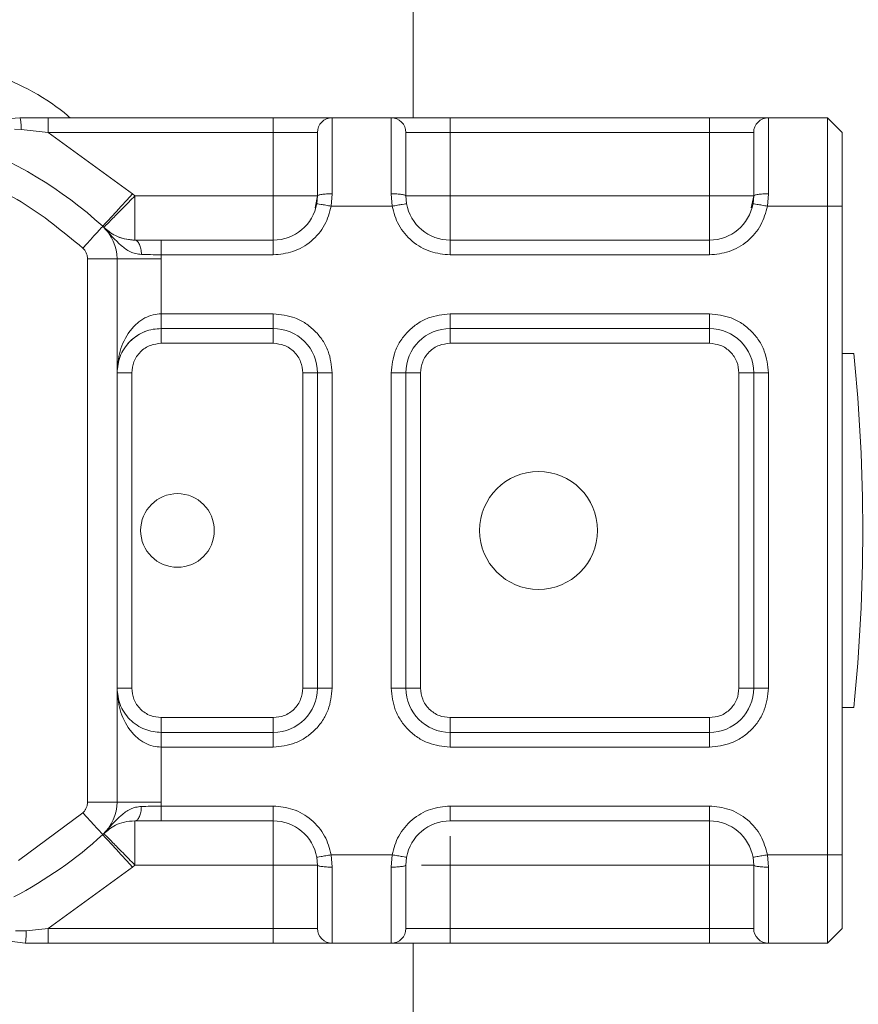
# Model space of a CAD drawing. Units: inches. Extents: x 0.98 to 7.54, y 0.79 to 10.26.
# Drawn here: x 1.52 to 1.68, y 8.74 to 8.93 of the extents above; entities that cross this region are included whole.
import ezdxf

# ---------------------------------------------------------------- set-up
doc = ezdxf.new("R2010")
doc.units = ezdxf.units.IN
doc.header["$MEASUREMENT"] = 0
doc.styles.add('SLDTEXTSTYLE0', font='TXT', dxfattribs={"width": 0.605})
doc.dimstyles.new('SLDDIMSTYLE0', dxfattribs={"dimtxt": 0.08089192708333333, "dimasz": 0.13, "dimexe": 0, "dimexo": 0.0625, "dimgap": 0.02022298177083333, "dimtad": 1, "dimlfac": 7, "dimrnd": 1e-09, "dimzin": 12, "dimdsep": 46, "dimtxsty": 'SLDTEXTSTYLE0', "dimsah": 1, "dimcen": 0.09, "dimadec": 0, "dimazin": 3, "dimtfac": 1, "dimtofl": 0, "dimtmove": 0, "dimatfit": 3, "dimfxl": 0, "dimfrac": 2, "dimtolj": 1, "dimtzin": 12, "dimarcsym": 0})

# ---------------------------------------------------------------- blocks, each defined once
blk = doc.blocks.new('_D_4')
at = {"color": 7, "linetype": 'Continuous', "lineweight": 0}
for p, q in [((1.700599433790899, 9.113983554842585), (1.094329180043977, 9.113983554842582)), ((1.133699258784153, 6.301835073402762), (1.133699258784134, 9.113983554842582)), ((0.9909523403087239, 8.164982765012804), (0.9909523403087238, 8.183501283689463)), ((0.9909523403087238, 8.183501283689463), (1.115180734378381, 8.183501283689463)), ((1.115180734378381, 8.183501283689463), (1.115180734378381, 8.164982765012805)), ((0.9909523403087268, 7.748316091923433), (0.9909523403087269, 7.729797573246775)), ((1.115180734378385, 7.729797573246776), (1.115180734378384, 7.748316091923434)), ((0.9909523403087269, 7.729797573246775), (1.115180734378385, 7.729797573246776)), ((1.529058376423091, 6.301835073402764), (1.094329180043996, 6.301835073402762))]:
    blk.add_line(p, q, dxfattribs=at)
for points in [[(1.133699258784134, 9.113983554842582), (1.113699258784135, 8.983983554842581), (1.153699258784135, 8.983983554842581)], [(1.133699258784153, 6.301835073402762), (1.153699258784153, 6.431835073402762), (1.113699258784153, 6.431835073402762)]]:
    blk.add_solid(points, dxfattribs=at)
at = {"color": 7, "linetype": 'Continuous', "lineweight": 0, "char_height": 0.08333333333333333, "attachment_point": 1, "rotation": 90.00000000000041, "style": 'SLDTEXTSTYLE0'}
for s, insert in [('500mm', (1.007758425022361, 7.771464239409892)), ('19.69in', (1.007758425022364, 7.351711141766828))]:
    blk.add_mtext(s, dxfattribs=dict(at, insert=insert))

msp = doc.modelspace()

# ---------------------------------------------------------------- linework, layer by layer
at = {"color": 7, "linetype": 'Continuous', "lineweight": 15}
for p, q in [((1.595143866239767, 9.009871538505864), (1.595143866239767, 8.91150887289501)), ((1.520060891699934, 8.91150887289501), (1.518308769083461, 8.91138894285188)), ((1.520060891699934, 8.91150887289501), (1.525491288015151, 8.91150887289501)), ((1.525491288015151, 8.91150887289501), (1.568428464382178, 8.91150887289501)), ((1.568428464382178, 8.91150887289501), (1.568428464382178, 8.90869667681031)), ((1.579677039199587, 8.91150887289501), (1.579677039199587, 8.896989627289239)), ((1.579677039199587, 8.91150887289501), (1.590925634969134, 8.91150887289501)), ((1.590925634969134, 8.896989627289239), (1.590925634969134, 8.91150887289501)), ((1.602174230738682, 8.91150887289501), (1.602174230738682, 8.90869667681031)), ((1.602174230738682, 8.91150887289501), (1.651668043743835, 8.91150887289501)), ((1.651668043743835, 8.91150887289501), (1.651668043743835, 8.90869667681031)), ((1.662916639513383, 8.91150887289501), (1.662916639513383, 8.896989627289239)), ((1.67416523528293, 8.91150887289501), (1.662916639513383, 8.91150887289501)), ((1.67416523528293, 8.91150887289501), (1.67416523528293, 8.894635947812478)), ((1.676977389463352, 8.90869667681031), (1.67416523528293, 8.91150887289501)), ((1.520341063701458, 8.909265401668923), (1.519036939719191, 8.90933228089633)), ((1.520341063701458, 8.909265401668923), (1.525491288015151, 8.90869667681031)), ((1.525491288015151, 8.90869667681031), (1.541589319192178, 8.897009322299818)), ((1.525491288015151, 8.90869667681031), (1.568428464382178, 8.90869667681031)), ((1.568428464382178, 8.90869667681031), (1.576864905971304, 8.90869667681031)), ((1.568428464382178, 8.896597319440263), (1.568428464382178, 8.90869667681031)), ((1.593737789149556, 8.90869667681031), (1.602174230738682, 8.90869667681031)), ((1.602174230738682, 8.90869667681031), (1.602174230738682, 8.896597319440263)), ((1.602174230738682, 8.90869667681031), (1.651668043743835, 8.90869667681031)), ((1.651668043743835, 8.90869667681031), (1.660104485332961, 8.90869667681031)), ((1.651668043743835, 8.896597319440263), (1.651668043743835, 8.90869667681031)), ((1.676977389463352, 8.90869667681031), (1.676977389463352, 8.894635947812478)), ((1.541589319192178, 8.897009322299818), (1.542022693233424, 8.896597319440263)), ((1.542022693233424, 8.896597319440263), (1.568428464382178, 8.896597319440263)), ((1.576864905971304, 8.896597319440263), (1.576405991272726, 8.89429023752044)), ((1.576864905971304, 8.896597319440263), (1.576735673178498, 8.895126311671564)), ((1.579677039199587, 8.896989627289239), (1.579504728809179, 8.894635947812478)), ((1.591097966311681, 8.894635947812478), (1.590925634969134, 8.896989627289239)), ((1.593737789149556, 8.896597319440263), (1.593867021942362, 8.895126311671564)), ((1.602174230738682, 8.896597319440263), (1.651668043743835, 8.896597319440263)), ((1.660104485332961, 8.896597319440263), (1.659645591586522, 8.89429023752044)), ((1.659975252540155, 8.895126311671564), (1.660104485332961, 8.896597319440263)), ((1.662916639513383, 8.896989627289239), (1.662744329122975, 8.894635947812478)), ((1.591097966311681, 8.894635947812478), (1.579504728809179, 8.894635947812478)), ((1.67416523528293, 8.894635947812478), (1.662744329122975, 8.894635947812478)), ((1.67416523528293, 8.894635947812478), (1.67416523528293, 8.770901415299596)), ((1.676977389463352, 8.894635947812478), (1.67416523528293, 8.894635947812478)), ((1.676977389463352, 8.894635947812478), (1.676977389463352, 8.770901415299596)), ((1.568428464382178, 8.888160898803275), (1.547038404815305, 8.888160898803275)), ((1.568428464382178, 8.88534878652713), (1.568428464382178, 8.888160898803275)), ((1.602174230738682, 8.88534878652713), (1.602174230738682, 8.888160898803275)), ((1.651668043743835, 8.888160898803275), (1.602174230738682, 8.888160898803275)), ((1.651668043743835, 8.88534878652713), (1.651668043743835, 8.888160898803275)), ((1.547038404815305, 8.88534878652713), (1.547056130324824, 8.884575652601297)), ((1.568428464382178, 8.88534878652713), (1.547038404815305, 8.88534878652713)), ((1.651668043743835, 8.88534878652713), (1.602174230738682, 8.88534878652713)), ((1.532995380374855, 8.884575652601297), (1.532995380374855, 8.780961794319333)), ((1.538619688735698, 8.884575652601297), (1.532995380374855, 8.884575652601297)), ((1.538619688735698, 8.884575652601297), (1.538619688735698, 8.780961794319333)), ((1.538619688735698, 8.884575652601297), (1.547056130324824, 8.884575652601297)), ((1.547056130324824, 8.884575652601297), (1.547056130324824, 8.874100169805445)), ((1.547056130324824, 8.874100169805445), (1.568428464382178, 8.874100169805445)), ((1.568428464382178, 8.874100169805445), (1.568428464382178, 8.871287973720746)), ((1.602174230738682, 8.874100169805445), (1.651668043743835, 8.874100169805445)), ((1.602174230738682, 8.874100169805445), (1.602174230738682, 8.871287973720746)), ((1.651668043743835, 8.874100169805445), (1.651668043743835, 8.871287973720746)), ((1.547056130324824, 8.871287973720746), (1.568428464382178, 8.871287973720746)), ((1.547056130324824, 8.871287973720746), (1.547056130324824, 8.868475861444601)), ((1.568428464382178, 8.868475861444601), (1.568428464382178, 8.871287973720746)), ((1.602174230738682, 8.871287973720746), (1.651668043743835, 8.871287973720746)), ((1.602174230738682, 8.871287973720746), (1.602174230738682, 8.868475861444601)), ((1.651668043743835, 8.868475861444601), (1.651668043743835, 8.871287973720746)), ((1.568428464382178, 8.868475861444601), (1.547056130324824, 8.868475861444601)), ((1.651668043743835, 8.868475861444601), (1.602174230738682, 8.868475861444601)), ((1.676977389463352, 8.866514489816819), (1.679222872094773, 8.866514489816819)), ((1.541431821963981, 8.862851553083757), (1.538619688735698, 8.862851553083757)), ((1.541431821963981, 8.862851553083757), (1.541431821963981, 8.802685893836873)), ((1.576864905971304, 8.862851553083757), (1.574052751790882, 8.862851553083757)), ((1.574052751790882, 8.802685893836873), (1.574052751790882, 8.862851553083757)), ((1.576864905971304, 8.862851553083757), (1.576864905971304, 8.802685893836873)), ((1.579677039199587, 8.862851553083757), (1.576864905971304, 8.862851553083757)), ((1.579677039199587, 8.862851553083757), (1.579677039199587, 8.802685893836873)), ((1.590925634969134, 8.802685893836873), (1.590925634969134, 8.862851553083757)), ((1.590925634969134, 8.862851553083757), (1.593737789149556, 8.862851553083757)), ((1.593737789149556, 8.802685893836873), (1.593737789149556, 8.862851553083757)), ((1.596549943329977, 8.862851553083757), (1.593737789149556, 8.862851553083757)), ((1.596549943329977, 8.862851553083757), (1.596549943329977, 8.802685893836873)), ((1.660104485332961, 8.862851553083757), (1.657292352104678, 8.862851553083757)), ((1.657292352104678, 8.802685893836873), (1.657292352104678, 8.862851553083757)), ((1.660104485332961, 8.862851553083757), (1.660104485332961, 8.802685893836873)), ((1.662916639513383, 8.862851553083757), (1.660104485332961, 8.862851553083757)), ((1.662916639513383, 8.862851553083757), (1.662916639513383, 8.802685893836873)), ((1.538619688735698, 8.802685893836873), (1.541431821963981, 8.802685893836873)), ((1.574052751790882, 8.802685893836873), (1.576864905971304, 8.802685893836873)), ((1.579677039199587, 8.802685893836873), (1.576864905971304, 8.802685893836873)), ((1.590925634969134, 8.802685893836873), (1.593737789149556, 8.802685893836873)), ((1.593737789149556, 8.802685893836873), (1.596549943329977, 8.802685893836873)), ((1.657292352104678, 8.802685893836873), (1.660104485332961, 8.802685893836873)), ((1.662916639513383, 8.802685893836873), (1.660104485332961, 8.802685893836873)), ((1.679222872094773, 8.799022957103812), (1.676977389463352, 8.799022957103812)), ((1.547056130324824, 8.79706158547603), (1.547056130324824, 8.79424938939133)), ((1.547056130324824, 8.79706158547603), (1.568428464382178, 8.79706158547603)), ((1.568428464382178, 8.79424938939133), (1.568428464382178, 8.79706158547603)), ((1.602174230738682, 8.79706158547603), (1.602174230738682, 8.79424938939133)), ((1.602174230738682, 8.79706158547603), (1.651668043743835, 8.79706158547603)), ((1.651668043743835, 8.79424938939133), (1.651668043743835, 8.79706158547603)), ((1.568428464382178, 8.79424938939133), (1.547056130324824, 8.79424938939133)), ((1.568428464382178, 8.791437277115186), (1.568428464382178, 8.79424938939133)), ((1.651668043743835, 8.79424938939133), (1.602174230738682, 8.79424938939133)), ((1.602174230738682, 8.79424938939133), (1.602174230738682, 8.791437277115186)), ((1.651668043743835, 8.791437277115186), (1.651668043743835, 8.79424938939133)), ((1.547056130324824, 8.791437277115186), (1.547056130324824, 8.780961794319333)), ((1.568428464382178, 8.791437277115186), (1.547056130324824, 8.791437277115186)), ((1.651668043743835, 8.791437277115186), (1.602174230738682, 8.791437277115186)), ((1.532995380374855, 8.780961794319333), (1.538619688735698, 8.780961794319333)), ((1.547056130324824, 8.780961794319333), (1.538619688735698, 8.780961794319333)), ((1.547056130324824, 8.780961794319333), (1.547038404815305, 8.7801886603935)), ((1.547038404815305, 8.7801886603935), (1.568428464382178, 8.7801886603935)), ((1.568428464382178, 8.7801886603935), (1.568428464382178, 8.777376548117356)), ((1.602174230738682, 8.7801886603935), (1.651668043743835, 8.7801886603935)), ((1.602174230738682, 8.7801886603935), (1.602174230738682, 8.777376548117356)), ((1.651668043743835, 8.7801886603935), (1.651668043743835, 8.777376548117356)), ((1.519837416186304, 8.76981148503342), (1.53208425566215, 8.778889543972433)), ((1.547038404815305, 8.777376548117356), (1.568428464382178, 8.777376548117356)), ((1.602174230738682, 8.777376548117356), (1.651668043743835, 8.777376548117356)), ((1.576864905971304, 8.768940043671813), (1.576735673178498, 8.770411135249066)), ((1.579504728809179, 8.770901415299596), (1.591097966311681, 8.770901415299596)), ((1.579504728809179, 8.770901415299596), (1.579677039199587, 8.768547819631392)), ((1.590925634969134, 8.768547819631392), (1.591097966311681, 8.770901415299596)), ((1.593737789149556, 8.768940043671813), (1.593867021942362, 8.770411135249066)), ((1.660104485332961, 8.768940043671813), (1.659975252540155, 8.770411135249066)), ((1.662744329122975, 8.770901415299596), (1.67416523528293, 8.770901415299596)), ((1.662744329122975, 8.770901415299596), (1.662916639513383, 8.768547819631392)), ((1.67416523528293, 8.770901415299596), (1.67416523528293, 8.754028574025622)), ((1.67416523528293, 8.770901415299596), (1.676977389463352, 8.770901415299596)), ((1.676977389463352, 8.770901415299596), (1.676977389463352, 8.756840686301766)), ((1.541589319192178, 8.768528124620813), (1.525491288015151, 8.756840686301766)), ((1.542022693233424, 8.768940043671813), (1.541589319192178, 8.768528124620813)), ((1.568428464382178, 8.768940043671813), (1.542022693233424, 8.768940043671813)), ((1.568428464382178, 8.756840686301766), (1.568428464382178, 8.768940043671813)), ((1.579677039199587, 8.768547819631392), (1.579677039199587, 8.754028574025622)), ((1.590925634969134, 8.754028574025622), (1.590925634969134, 8.768547819631392)), ((1.651668043743835, 8.768940043671813), (1.602174230738682, 8.768940043671813)), ((1.602174230738682, 8.768940043671813), (1.602174230738682, 8.756840686301766)), ((1.651668043743835, 8.756840686301766), (1.651668043743835, 8.768940043671813)), ((1.662916639513383, 8.768547819631392), (1.662916639513383, 8.754028574025622)), ((1.521299519295964, 8.756374878349485), (1.519237828827074, 8.756381750651048)), ((1.525491288015151, 8.756840686301766), (1.521299519295964, 8.756374878349485)), ((1.568428464382178, 8.756840686301766), (1.525491288015151, 8.756840686301766)), ((1.576864905971304, 8.756840686301766), (1.568428464382178, 8.756840686301766)), ((1.568428464382178, 8.754028574025622), (1.568428464382178, 8.756840686301766)), ((1.602174230738682, 8.756840686301766), (1.593737789149556, 8.756840686301766)), ((1.602174230738682, 8.754028574025622), (1.602174230738682, 8.756840686301766)), ((1.651668043743835, 8.756840686301766), (1.602174230738682, 8.756840686301766)), ((1.660104485332961, 8.756840686301766), (1.651668043743835, 8.756840686301766)), ((1.651668043743835, 8.754028574025622), (1.651668043743835, 8.756840686301766)), ((1.676977389463352, 8.756840686301766), (1.67416523528293, 8.754028574025622)), ((1.521063912493904, 8.754028574025622), (1.518152549935737, 8.754411830550591)), ((1.525491288015151, 8.754028574025622), (1.521063912493904, 8.754028574025622)), ((1.568428464382178, 8.754028574025622), (1.525491288015151, 8.754028574025622)), ((1.590925634969134, 8.754028574025622), (1.579677039199587, 8.754028574025622)), ((1.595143866239767, 8.754028574025622), (1.595143866239767, 8.678163058049584)), ((1.651668043743835, 8.754028574025622), (1.602174230738682, 8.754028574025622)), ((1.67416523528293, 8.754028574025622), (1.662916639513383, 8.754028574025622))]:
    msp.add_line(p, q, dxfattribs=at)
at = {"color": 7, "linetype": 'Continuous', "lineweight": 15, "flags": 128}
for points in [[(1.541589319192178, 8.897009322299818), (1.540476697759562, 8.895796444882508), (1.539406860594603, 8.894630248830696), (1.538420873889567, 8.893555404104536), (1.537556661015885, 8.892613312130521), (1.536847410161592, 8.891840178204687), (1.536320401011552, 8.891265670555734), (1.535995852379813, 8.890911914642352), (1.535886272693306, 8.890792487450558)], [(1.53208425566215, 8.886647902948198), (1.532825982331756, 8.88745648789307), (1.533539214092442, 8.888233979863797), (1.534196545546511, 8.888950459206015), (1.534772687462299, 8.889578520522026), (1.535245514381115, 8.890093943139249), (1.535596860798522, 8.89047694823855), (1.535813212584921, 8.890712785514138), (1.535886272693306, 8.890792487450558)], [(1.535886272693306, 8.774744959470073), (1.535813212584921, 8.774824577597938), (1.535596860798522, 8.775060414873526), (1.535245514381115, 8.775443419972827), (1.534772687462299, 8.77595884259005), (1.534196545546511, 8.776586903906061), (1.533539214092442, 8.777303467056834), (1.532825982331756, 8.77808095902756), (1.53208425566215, 8.778889543972433)], [(1.535886272693306, 8.774744959470073), (1.535995852379813, 8.774625532278279), (1.536320401011552, 8.774271692556342), (1.536847410161592, 8.773697268715944), (1.537556661015885, 8.772924050981555), (1.538420873889567, 8.771982042816095), (1.539406860594603, 8.770907198089937), (1.540476697759562, 8.769741002038122), (1.541589319192178, 8.768528124620813)]]:
    msp.add_lwpolyline(points, dxfattribs=at)
at = {"color": 7, "linetype": 'Continuous', "lineweight": 15}
for centre, radius in [((1.619047127829155, 8.832768706698607), 0.0112485939257585), ((1.550149490033875, 8.832768706698614), 0.007030371203601504)]:
    msp.add_circle(centre, radius, dxfattribs=at)
for centre, radius, start, end in [((1.579677049088996, 8.908696715697484), 0.002812148481439625, 90, 179.9999999999729), ((1.590925643014755, 8.908696715697483), 0.002812148481441179, 359.9999999999528, 90), ((1.662916644139616, 8.908696715697493), 0.002812148481439847, 90.00000000001357, 179.9999999999819), ((1.482657926479322, 8.832768706698614), 0.07874015748031729, 47.46814583010913, 70.52899518975329), ((1.568428455163234, 8.896597339334766), 0.008436445444321095, 269.9999999999993, 349.9582671594642), ((1.602174236940513, 8.896597339334768), 0.008436445444321468, 190.0417328469678, 269.9999999999963), ((1.651668050213854, 8.896597339334757), 0.008436445444319318, 269.9999999999948, 349.9582671433373), ((1.530183235815653, 8.884575626106402), 0.00843644544431954, 2.262010489456832e-11, 47.46814583011977), ((1.547056126704295, 8.862851557557487), 0.008436445444319181, 111.2808191385946, 143.854604770145), ((1.568428455163236, 8.862851557557487), 0.008436445444319762, 359.9999999999758, 89.9999999999985), ((1.602174236940515, 8.86285155755749), 0.008436445444320206, 90, 180.0000000000611), ((1.651668050213856, 8.862851557557478), 0.00843644544432065, 1.015752137934457e-10, 89.99999999999699), ((1.343456576648051, 8.832768706698602), 0.3374578177727788, 354.2608295227345, 5.739170477267289), ((1.568428455163236, 8.802685855839739), 0.008436445444319318, 270.0000000000068, 3.770017482428251e-12), ((1.602174236940515, 8.802685855839744), 0.008436445444320206, 180.0000000000612, 270.0000000000068), ((1.651668050213856, 8.802685855839732), 0.008436445444319318, 270.0000000000084, 9.65389518462751e-11), ((1.530183235815652, 8.780961787290808), 0.008436445444319852, 312.5318541698844, 359.9999999999827), ((1.568428455163235, 8.768940074062462), 0.008436445444319375, 10.04173284051289, 90), ((1.602174236940515, 8.768940074062469), 0.008436445444319318, 90.00000000000303, 169.9582671595592), ((1.651668050213856, 8.768940074062455), 0.008436445444322961, 10.04173284698975, 90.00000000000152), ((1.482657926479322, 8.832768706698614), 0.07874015748031893, 297.4046140834607, 312.5318541698827), ((1.579677049088996, 8.756840697699735), 0.002812148481440957, 179.9999999999887, 270.0000000000189), ((1.590925643014755, 8.756840697699731), 0.002812148481440957, 270.0000000000234, 359.9999999999643), ((1.662916644139615, 8.75684069769974), 0.002812148481439847, 179.9999999999774, 269.9999999999827)]:
    msp.add_arc(centre, radius, start, end, dxfattribs=at)
at = {"color": 8, "linetype": 'Continuous', "lineweight": 15}
for points, knots in [([(1.52968263769156, 8.91150887289501), (1.529056804641048, 8.912029538297649), (1.524164509942873, 8.916099710984705), (1.513301061708715, 8.920964965516978), (1.498078692771383, 8.92558037132053), (1.482653094457855, 8.926939098237158), (1.467257007009777, 8.925556536337126), (1.451939453022382, 8.921068807718717), (1.438272324718723, 8.914328472965002), (1.430928763014013, 8.907890667526768), (1.427767683593235, 8.905119476229673)], [0, 0, 0, 0, 0.02211033017418155, 0.1728420239191413, 0.3175576566399144, 0.4540942934046733, 0.5906313082361289, 0.7353467585209378, 0.8860784522658975, 0.9999999999999999, 0.9999999999999999, 0.9999999999999999, 0.9999999999999999]), ([(1.602174230738682, 8.768940043671813), (1.602174230738682, 8.770061071248586), (1.602174230738682, 8.772109040304281), (1.602174230738682, 8.77370803702457), (1.602174230738682, 8.774431766897626)], [0, 0, 0, 0, 0.5473850171967948, 1, 1, 1, 1]), ([(1.596686048424347, 8.768940043671813), (1.597408697924526, 8.768940043671813), (1.599006621956677, 8.768940043671813), (1.601053201746365, 8.768940043671813), (1.602174230738682, 8.768940043671813)], [0, 0, 0, 0, 0.4522427134454845, 1, 1, 1, 1])]:
    msp.add_open_spline(points, degree=3, knots=knots, dxfattribs=at)
at = {"color": 7, "linetype": 'Continuous', "lineweight": 15}
for points, knots in [([(1.520341063701458, 8.909265401668923), (1.520329604428138, 8.909608649187577), (1.520306701701759, 8.910294670349668), (1.520231938982644, 8.911013457552295), (1.520146957012205, 8.911432325107304), (1.52008958293433, 8.911483354478104), (1.520060891699934, 8.91150887289501)], [0, 0, 0, 0, 0.2798559108384168, 0.5593254626434644, 0.7796305071541835, 1, 1, 1, 1]), ([(1.525491288015151, 8.91150887289501), (1.525491288015151, 8.911466608828357), (1.525491288015151, 8.911382079672364), (1.525491288015151, 8.910731746139797), (1.525491288015151, 8.90980217805769), (1.525491288015151, 8.90906517961803), (1.525491288015151, 8.90869667681031)], [0, 0, 0, 0, 0.2499968980721864, 0.4999998454864567, 0.7499974886191365, 1, 1, 1, 1]), ([(1.568428464382178, 8.91150887289501), (1.569843011305344, 8.91150887289501), (1.572026691174732, 8.91150887289501), (1.574648170161665, 8.91150887289501), (1.576437739481339, 8.91150887289501), (1.577891809367865, 8.91150887289501), (1.579292617446783, 8.91150887289501), (1.579525956912375, 8.91150887289501), (1.579677039199587, 8.91150887289501)], [0, 0, 0, 0, 0.2394427853389486, 0.3696352391369714, 0.5000000975681391, 0.6301922576910608, 0.7605574376595109, 0.9999999999999999, 0.9999999999999999, 0.9999999999999999, 0.9999999999999999]), ([(1.590925634969134, 8.91150887289501), (1.591076712690364, 8.91150887289501), (1.591309936390288, 8.91150887289501), (1.592710339630691, 8.91150887289501), (1.594163533474675, 8.91150887289501), (1.595953644665652, 8.91150887289501), (1.598575004475552, 8.91150887289501), (1.600759688319254, 8.91150887289501), (1.602174230738682, 8.91150887289501)], [0, 0, 0, 0, 0.2394427641794805, 0.3696357538847605, 0.4999998484563199, 0.6301936716709705, 0.7605572358205196, 1, 1, 1, 1]), ([(1.651668043743835, 8.91150887289501), (1.653082597076915, 8.91150887289501), (1.655266283086122, 8.91150887289501), (1.657887770076674, 8.91150887289501), (1.659677318145358, 8.91150887289501), (1.66113141258295, 8.91150887289501), (1.662532215232901, 8.91150887289501), (1.662765556232764, 8.91150887289501), (1.662916639513383, 8.91150887289501)], [0, 0, 0, 0, 0.2394437151536127, 0.3696360388443309, 0.4999998447683219, 0.6301926272569396, 0.7605576769454718, 0.9999999999999999, 0.9999999999999999, 0.9999999999999999, 0.9999999999999999]), ([(1.576864905971304, 8.90869667681031), (1.576864905971304, 8.908532866788137), (1.576864905971304, 8.908194176412792), (1.576864905971304, 8.905468287779861), (1.576864905971304, 8.90145569346512), (1.576864905971304, 8.898181101950854), (1.576864905971304, 8.896597319440263)], [0, 0, 0, 0, 0.2418286507774618, 0.5000001551507833, 0.7581710554977402, 1, 1, 1, 1]), ([(1.593737789149556, 8.896597319440263), (1.593737789149556, 8.898181101950854), (1.593737789149556, 8.90145569346512), (1.593737789149556, 8.905468287779861), (1.593737789149556, 8.908194176412792), (1.593737789149556, 8.908532866788137), (1.593737789149556, 8.90869667681031)], [0, 0, 0, 0, 0.2418289445022599, 0.4999998448492168, 0.7581713492225383, 1, 1, 1, 1]), ([(1.660104485332961, 8.90869667681031), (1.660104485332961, 8.908532866788137), (1.660104485332961, 8.908194176412792), (1.660104485332961, 8.905468287779861), (1.660104485332961, 8.90145569346512), (1.660104485332961, 8.898181101950854), (1.660104485332961, 8.896597319440263)], [0, 0, 0, 0, 0.2418286507774618, 0.5000001551507833, 0.7581710554977402, 1, 1, 1, 1]), ([(1.53208425566215, 8.886647902948198), (1.528288484540868, 8.889789481715415), (1.520696932358028, 8.896072647476938), (1.51158539815977, 8.899826283698875), (1.50702962509538, 8.901703104267323)], [0, 0, 0, 0, 0.4999993453067347, 1, 1, 1, 1]), ([(1.536102959713928, 8.890586486020778), (1.536191947695025, 8.890676818227758), (1.53636992528293, 8.89085748429199), (1.537738831347803, 8.892247586799439), (1.53969556748985, 8.89423442754217), (1.541246986311192, 8.895809690492023), (1.542022693233424, 8.896597319440263)], [0, 0, 0, 0, 0.2499988563973905, 0.5000022800012942, 0.7500019419855661, 0.9999999999999999, 0.9999999999999999, 0.9999999999999999, 0.9999999999999999]), ([(1.542022693233424, 8.888160898803275), (1.542022693233424, 8.888287689537467), (1.542022693233424, 8.888541274194427), (1.542022693233424, 8.89049229303584), (1.542022693233424, 8.893280872394936), (1.542022693233424, 8.895491834380604), (1.542022693233424, 8.896597319440263)], [0, 0, 0, 0, 0.2499985776533462, 0.5000034423459442, 0.7500008014837494, 1, 1, 1, 1]), ([(1.568428464382178, 8.896597319440263), (1.568428464382178, 8.895491834380604), (1.568428464382178, 8.893280872394936), (1.568428464382178, 8.89049229303584), (1.568428464382178, 8.888541274194427), (1.568428464382178, 8.888287689537467), (1.568428464382178, 8.888160898803275)], [0, 0, 0, 0, 0.2499991985162506, 0.4999965576540559, 0.7500014223466539, 1, 1, 1, 1]), ([(1.576864905971304, 8.896597319440263), (1.576738093252055, 8.89659731944026), (1.576484466284719, 8.89659731944026), (1.574533539322287, 8.896597319440263), (1.571744913216194, 8.89659731944026), (1.569533946137641, 8.896597319440263), (1.568428464382178, 8.896597319440263)], [0, 0, 0, 0, 0.249999044811321, 0.50000110357642, 0.7500009551886789, 1, 1, 1, 1]), ([(1.576864905971304, 8.896597319440263), (1.576907172361209, 8.896648711904213), (1.576991706447731, 8.896751498420967), (1.577642013646621, 8.89688122034574), (1.578571564191907, 8.896971974405023), (1.579308550735537, 8.896983743045684), (1.579677039199587, 8.896989627289239)], [0, 0, 0, 0, 0.249996269224228, 0.5000002673558799, 0.7500033954487285, 1, 1, 1, 1]), ([(1.590925634969134, 8.896989627289239), (1.591294130169933, 8.896983743159856), (1.592031123285782, 8.896971974857747), (1.592960685247215, 8.896881221224415), (1.593610958975638, 8.896751497129076), (1.593695512658592, 8.89664871171914), (1.593737789149556, 8.896597319440263)], [0, 0, 0, 0, 0.2500005463229313, 0.500002934093516, 0.7500035397593856, 1, 1, 1, 1]), ([(1.602174230738682, 8.896597319440263), (1.60106875028013, 8.896597319440263), (1.598857779944761, 8.89659731944026), (1.596069134149155, 8.896597319440263), (1.594118233279203, 8.896597319440263), (1.593864603499302, 8.896597319440263), (1.593737789149556, 8.896597319440263)], [0, 0, 0, 0, 0.2499989350530907, 0.5, 0.7500010649469093, 1, 1, 1, 1]), ([(1.602174230738682, 8.896597319440263), (1.602174230738682, 8.895491834380604), (1.602174230738682, 8.893280872394936), (1.602174230738682, 8.89049229303584), (1.602174230738682, 8.888541274194427), (1.602174230738682, 8.888287689537467), (1.602174230738682, 8.888160898803275)], [0, 0, 0, 0, 0.2499991985162506, 0.4999965576540559, 0.7500014223466539, 1, 1, 1, 1]), ([(1.651668043743835, 8.896597319440263), (1.651668043743835, 8.895491834380604), (1.651668043743835, 8.893280872394936), (1.651668043743835, 8.89049229303584), (1.651668043743835, 8.888541274194427), (1.651668043743835, 8.888287689537467), (1.651668043743835, 8.888160898803275)], [0, 0, 0, 0, 0.2499991985162506, 0.4999965576540559, 0.7500014223466539, 1, 1, 1, 1]), ([(1.660104485332961, 8.896597319440263), (1.659977671137562, 8.896597319440263), (1.659724041666355, 8.896597319440263), (1.657773141922813, 8.89659731944026), (1.654984506258389, 8.896597319440263), (1.652773532359909, 8.896597319440263), (1.651668043743835, 8.896597319440263)], [0, 0, 0, 0, 0.2499988756535964, 0.4999998812005053, 0.7499995636544937, 0.9999999999999999, 0.9999999999999999, 0.9999999999999999, 0.9999999999999999]), ([(1.660104485332961, 8.896597319440263), (1.66014676019343, 8.896648711895905), (1.66023131106385, 8.896751498204583), (1.660881610884873, 8.896881219290831), (1.661811153156592, 8.896971975642847), (1.662548143015657, 8.896983743390415), (1.662916639513383, 8.896989627289239)], [0, 0, 0, 0, 0.2499967895210493, 0.5000003766172492, 0.7499991243912517, 1, 1, 1, 1]), ([(1.579504728809179, 8.894635947812478), (1.579160530660526, 8.893409060401785), (1.578450064986606, 8.890876619729232), (1.575796880060204, 8.88780950862704), (1.572314119249037, 8.885731756402002), (1.569696585643902, 8.885473772470958), (1.568428464382178, 8.88534878652713)], [0, 0, 0, 0, 0.2422340895806785, 0.4999998006215441, 0.7577639949093808, 1, 1, 1, 1]), ([(1.579504728809179, 8.894635947812478), (1.579141878378717, 8.894700204471626), (1.578416178836614, 8.89482871755637), (1.577500884098793, 8.894990751616284), (1.576860537837227, 8.89510425954313), (1.57677729474644, 8.895118960959431), (1.576735673178498, 8.895126311671564)], [0, 0, 0, 0, 0.250000272821482, 0.4999996369898818, 0.749999683058609, 1, 1, 1, 1]), ([(1.593867021942362, 8.895126311671564), (1.59382540037442, 8.895118960959431), (1.593742157283633, 8.89510425954313), (1.593101811022066, 8.894990751616284), (1.592186516284246, 8.894828717556369), (1.591460816742142, 8.894700204471626), (1.591097966311681, 8.894635947812478)], [0, 0, 0, 0, 0.2500003169413911, 0.5000003630101183, 0.7499997271785179, 1, 1, 1, 1]), ([(1.602174230738682, 8.88534878652713), (1.600906109476957, 8.885473772470958), (1.598288575871823, 8.885731756402002), (1.594805815060655, 8.88780950862704), (1.592152630134254, 8.890876619729232), (1.591442164460334, 8.893409060401785), (1.591097966311681, 8.894635947812478)], [0, 0, 0, 0, 0.2422360050906191, 0.500000199378456, 0.7577659104193216, 1, 1, 1, 1]), ([(1.662744329122975, 8.894635947812478), (1.662400132107109, 8.893409059423014), (1.661689667553444, 8.890876612388787), (1.659036458523559, 8.887809515036803), (1.655553699735526, 8.885731755458142), (1.65293616537266, 8.885473772162921), (1.651668043743835, 8.88534878652713)], [0, 0, 0, 0, 0.2422338819493711, 0.5000002291974528, 0.75776420254233, 1, 1, 1, 1]), ([(1.662744329122975, 8.894635947812478), (1.662381478224936, 8.894700204443975), (1.661655777747678, 8.894828717473422), (1.66074048683636, 8.894990752512296), (1.660100113128977, 8.89510425900491), (1.660016872606535, 8.89511896080562), (1.659975252540155, 8.895126311671564)], [0, 0, 0, 0, 0.2499996199257849, 0.4999983312008605, 0.7500003359544212, 0.9999999999999999, 0.9999999999999999, 0.9999999999999999, 0.9999999999999999]), ([(1.536102959713928, 8.890586486020778), (1.53716749247037, 8.88937836854042), (1.538698282352077, 8.887641104934717), (1.540775634070728, 8.886051827413546), (1.542137769333229, 8.885539075422294), (1.542894096028288, 8.885466569164949), (1.543272090228854, 8.885430332251774)], [0, 0, 0, 0, 0.5432883263484045, 0.7812444171313558, 0.8906711316601513, 1, 1, 1, 1]), ([(1.536102959713928, 8.890586486020778), (1.536746657902727, 8.890041876045245), (1.537714910128993, 8.889222672526525), (1.539820986208378, 8.888341166125883), (1.541335194648545, 8.888217188549268), (1.542022693233424, 8.888160898803275)], [0, 0, 0, 0, 0.5198854085401892, 0.7820127708629444, 1, 1, 1, 1]), ([(1.542022693233424, 8.888160898803275), (1.541474222535238, 8.888187899664283), (1.540377275490383, 8.888241901664374), (1.539341755635669, 8.888607835865033), (1.538823993042224, 8.88879080390751)], [0, 0, 0, 0, 0.4999974253620202, 1, 1, 1, 1]), ([(1.532995380374855, 8.884575652601297), (1.532983815891763, 8.884769883863536), (1.532960686983667, 8.885158345412421), (1.532773607247125, 8.885714559547296), (1.532490172767905, 8.886228402663468), (1.532219559400301, 8.886508071549436), (1.53208425566215, 8.886647902948198)], [0, 0, 0, 0, 0.2499964756404915, 0.4999916955899432, 0.7500012904301226, 1, 1, 1, 1]), ([(1.543272090228854, 8.885430332251774), (1.543264635987692, 8.885609313290177), (1.543249754118434, 8.88596663637045), (1.543137711671673, 8.886642633915246), (1.542901178040197, 8.887383414642521), (1.542565216826687, 8.887893815510225), (1.542261603422081, 8.888126218709859), (1.542102424524007, 8.888149325045699), (1.542022693233424, 8.888160898803275)], [0, 0, 0, 0, 0.125230937987958, 0.2500147775783254, 0.4999955014043574, 0.7499873673533276, 0.8747709017700881, 1, 1, 1, 1]), ([(1.542022693233424, 8.888160898803275), (1.542824787396946, 8.888160898803275), (1.544428959890507, 8.888160898803275), (1.546168595563883, 8.888160898803275), (1.547038404815305, 8.888160898803275)], [0, 0, 0, 0, 0.500004935093987, 1, 1, 1, 1]), ([(1.547038404815305, 8.888160898803275), (1.547038404815305, 8.888118636395891), (1.547038404815305, 8.88803411122947), (1.547038404815305, 8.887383758105667), (1.547038404815305, 8.886454235209012), (1.547038404815305, 8.885717261308267), (1.547038404815305, 8.88534878652713)], [0, 0, 0, 0, 0.2500019093895989, 0.5000058989866829, 0.7500112056141588, 1, 1, 1, 1]), ([(1.543272090228854, 8.885430332251774), (1.543848987182037, 8.885414425689403), (1.545051640526726, 8.88538126538177), (1.546358453036782, 8.885359902115983), (1.547038404815305, 8.88534878652713)], [0, 0, 0, 0, 0.4796868155987428, 1, 1, 1, 1]), ([(1.547056130324824, 8.874100169805445), (1.546524159660108, 8.874059869204487), (1.545422392826394, 8.87397640244878), (1.543829997583752, 8.873318056198718), (1.542324036490591, 8.872259904397257), (1.540483640761508, 8.870215978380164), (1.538945305079692, 8.867002116624178), (1.538728827510836, 8.864242722259661), (1.538619688735698, 8.862851553083757)], [0, 0, 0, 0, 0.08888499609772353, 0.1840901147573826, 0.2942834755381085, 0.4225401798283505, 0.7088693401439363, 1, 1, 1, 1]), ([(1.547056130324824, 8.874100169805445), (1.547056130324824, 8.873731668077284), (1.547056130324824, 8.872994667887534), (1.547056130324824, 8.87206509932639), (1.547056130324824, 8.871414880083321), (1.547056130324824, 8.871330276532774), (1.547056130324824, 8.871287973720746)], [0, 0, 0, 0, 0.2500045613822865, 0.5000069066075031, 0.7499973262514109, 0.9999999999999999, 0.9999999999999999, 0.9999999999999999, 0.9999999999999999]), ([(1.568428464382178, 8.874100169805445), (1.569843010285916, 8.8739490771824), (1.572026687865255, 8.873715830899991), (1.574648177363329, 8.872315473074002), (1.576437734045222, 8.870862233581843), (1.577891797661322, 8.869072131047867), (1.579292634823257, 8.866450800394423), (1.579525963059616, 8.864266106153334), (1.579677039199587, 8.862851553083757)], [0, 0, 0, 0, 0.2394430009293709, 0.3696354506963146, 0.5000010574369477, 0.6301932135287994, 0.7605562759701736, 1, 1, 1, 1]), ([(1.590925634969134, 8.862851553083757), (1.591076713043223, 8.864266108873068), (1.591309936886783, 8.86644980190796), (1.592710326856727, 8.869071263872186), (1.594163548083153, 8.870860822716473), (1.595953648195288, 8.872314888728031), (1.598574998293563, 8.873715708689073), (1.600759686879053, 8.873949071725583), (1.602174230738682, 8.874100169805445)], [0, 0, 0, 0, 0.2394439104875103, 0.369636887799059, 0.4999991254976309, 0.6301929363184708, 0.7605570356101645, 1, 1, 1, 1]), ([(1.651668043743835, 8.874100169805445), (1.653082596057476, 8.87394907736279), (1.655266279776628, 8.873715831759972), (1.657887777278399, 8.872315480577715), (1.659677312709114, 8.870862219177036), (1.661131400876287, 8.869072139396627), (1.662532232609367, 8.866450798172304), (1.662765562379997, 8.864266105280011), (1.662916639513383, 8.862851553083757)], [0, 0, 0, 0, 0.2394439307416883, 0.3696362504007843, 0.5000008046382958, 0.6301935830952772, 0.7605565152583018, 1, 1, 1, 1]), ([(1.547056130324824, 8.871287973720746), (1.546524138316473, 8.871258027296795), (1.545422372923349, 8.871196007693042), (1.543829917970819, 8.870700899462863), (1.542324021303007, 8.869909396340185), (1.540483602294349, 8.868373805679868), (1.538945311090169, 8.865964851911226), (1.538728829502157, 8.86389505582729), (1.538619688735698, 8.862851553083757)], [0, 0, 0, 0, 0.0888881339372869, 0.1840889868534972, 0.2942920352006915, 0.4225391198062811, 0.7088688989980525, 1, 1, 1, 1]), ([(1.547056130324824, 8.868475861444601), (1.546348854354027, 8.868400315745278), (1.545257264758516, 8.86828372066391), (1.543946473510467, 8.867583664834152), (1.543051857989297, 8.86685724144851), (1.542324547749525, 8.865962089576467), (1.541624126946614, 8.86465139597148), (1.541507388654154, 8.863558805532426), (1.541431821963981, 8.862851553083757)], [0, 0, 0, 0, 0.2394438431561926, 0.3695508099953821, 0.5000016663985891, 0.6301052830149861, 0.760560833239742, 0.9999999999999999, 0.9999999999999999, 0.9999999999999999, 0.9999999999999999]), ([(1.574052751790882, 8.862851553083757), (1.573977219105663, 8.86355881893213), (1.573860642886531, 8.864650404360145), (1.573160540425498, 8.865961153918702), (1.572434163940679, 8.866855830225582), (1.571538965022264, 8.867583077010858), (1.570228326537008, 8.868283596865673), (1.569135731968619, 8.868400309822865), (1.568428464382178, 8.868475861444601)], [0, 0, 0, 0, 0.2394394166498474, 0.3695478563101544, 0.4999994318598772, 0.6301071148705225, 0.7605577991359713, 1, 1, 1, 1]), ([(1.602174230738682, 8.868475861444601), (1.60146696197049, 8.868400314627575), (1.600375379738407, 8.86828371742031), (1.599064595318419, 8.867583664636305), (1.598169977688185, 8.86685724226129), (1.597442673292174, 8.865962084022227), (1.596742214852343, 8.864651406506685), (1.596625496705935, 8.86355880811902), (1.596549943329977, 8.862851553083757)], [0, 0, 0, 0, 0.2394419093804908, 0.3695490959735963, 0.5000001727115572, 0.6301040090762116, 0.7605608748303013, 1, 1, 1, 1]), ([(1.657292352104678, 8.862851553083757), (1.65721680608991, 8.863558816339447), (1.657100209719968, 8.864650393816573), (1.656400144951469, 8.865961159488052), (1.655673762584701, 8.86685582941182), (1.654778565780358, 8.867583077209794), (1.653467920464287, 8.8682836001113), (1.652375318532551, 8.868400310940311), (1.651668043743835, 8.868475861444601)], [0, 0, 0, 0, 0.2394394581187642, 0.3695465832769625, 0.4999979384247881, 0.6301054016145532, 0.7605558654796106, 1, 1, 1, 1]), ([(1.538619688735698, 8.802685893836873), (1.538728835878937, 8.801294736033624), (1.538945331352888, 8.798535347569398), (1.540483556259948, 8.795321387992837), (1.542324053429418, 8.793277590836617), (1.543829892657759, 8.792219306331084), (1.545422388079338, 8.791561051232524), (1.546524140710116, 8.791477581236094), (1.547056130324824, 8.791437277115186)], [0, 0, 0, 0, 0.2911302624374544, 0.5774625178260506, 0.7057072831367704, 0.8159116550596922, 0.9111115463116447, 1, 1, 1, 1]), ([(1.538619688735698, 8.802685893836873), (1.538728828347228, 8.80164239022993), (1.538945307644429, 8.799572592433416), (1.540483633430342, 8.79716361657516), (1.542324043473904, 8.795628012138947), (1.543829981210155, 8.794836514725986), (1.545422406098629, 8.794341474671945), (1.546524161619827, 8.79427937394239), (1.547056130324824, 8.79424938939133)], [0, 0, 0, 0, 0.2911310114134922, 0.5774607024942972, 0.7057172541660856, 0.8159109420258892, 0.9111149289562119, 1, 1, 1, 1]), ([(1.541431821963981, 8.802685893836873), (1.541507363501781, 8.801978601739512), (1.541623951358731, 8.800886994760491), (1.542324028356234, 8.799576202013169), (1.543050414618454, 8.798681539767388), (1.543945586506152, 8.79795427143909), (1.545256288860714, 8.797253887967127), (1.546348864305561, 8.797137152696857), (1.547056130324824, 8.79706158547603)], [0, 0, 0, 0, 0.2394476203787051, 0.369554098640395, 0.5000048051801905, 0.6301116214717666, 0.7605570560029918, 0.9999999999999999, 0.9999999999999999, 0.9999999999999999, 0.9999999999999999]), ([(1.579677039199587, 8.802685893836873), (1.579525973372835, 8.801271335096883), (1.579292768359366, 8.799087636790627), (1.577892341696502, 8.796466176696107), (1.576439178047397, 8.794676542311995), (1.574649042824419, 8.793222479563248), (1.572027705560715, 8.791821644074494), (1.569843010546602, 8.791588338069719), (1.568428464382178, 8.791437277115186)], [0, 0, 0, 0, 0.2394430711724035, 0.3696357133728151, 0.5000013044583884, 0.630194780165946, 0.7605585439060419, 1, 1, 1, 1]), ([(1.568428464382178, 8.79706158547603), (1.569135736773946, 8.797137128258074), (1.570227324598572, 8.797253719237837), (1.571538065773818, 8.797953794182272), (1.572432777682014, 8.798680116752038), (1.57315996619641, 8.799575346901417), (1.573860532748037, 8.800885984121646), (1.573977217357267, 8.801978600954305), (1.574052751790882, 8.802685893836873)], [0, 0, 0, 0, 0.2394413688189997, 0.3695482616835136, 0.4999930258103719, 0.6301039450273421, 0.760552062578211, 1, 1, 1, 1]), ([(1.602174230738682, 8.791437277115186), (1.600759672168333, 8.7915883133628), (1.598575959233773, 8.791821474303896), (1.595954567395578, 8.793221997712283), (1.594164936555219, 8.794675126440767), (1.592710849660776, 8.796465240195413), (1.59131010155716, 8.799086643617894), (1.59107673467672, 8.801271347885278), (1.590925634969134, 8.802685893836873)], [0, 0, 0, 0, 0.2394414041999324, 0.3696356604674345, 0.4999978741690361, 0.6301903995391207, 0.7605567577252649, 1, 1, 1, 1]), ([(1.596549943329977, 8.802685893836873), (1.596625471537979, 8.801978599146727), (1.596742039243966, 8.800886984216762), (1.597442153934336, 8.799576207582476), (1.598168534314695, 8.79868153895364), (1.599063708316413, 8.797954271637993), (1.600374403839949, 8.797253891212263), (1.601466971921581, 8.797137153814088), (1.602174230738682, 8.79706158547603)], [0, 0, 0, 0, 0.2394475789370343, 0.3695553716909377, 0.500006298628166, 0.6301133347361699, 0.7605589896559208, 1, 1, 1, 1]), ([(1.662916639513383, 8.802685893836873), (1.662765572694335, 8.80127133596914), (1.662532366149029, 8.799087639009418), (1.661131944903205, 8.796466168356526), (1.659678756711917, 8.794676556715917), (1.657888642748919, 8.79322247204957), (1.655267297469022, 8.79182164321686), (1.653082596317109, 8.791588337890479), (1.651668043743835, 8.791437277115186)], [0, 0, 0, 0, 0.2394428318953104, 0.3696353439933272, 0.5000015571295878, 0.6301939806139323, 0.7605576140806305, 1, 1, 1, 1]), ([(1.651668043743835, 8.79706158547603), (1.652375323338253, 8.79713712714032), (1.653466918526357, 8.797253715994136), (1.654777666529576, 8.797953793984401), (1.655672376328705, 8.798680117564874), (1.6563995706874, 8.799575341346362), (1.657100099601223, 8.800885994657751), (1.657216804356459, 8.801978603541246), (1.657292352104678, 8.802685893836873)], [0, 0, 0, 0, 0.2394433026124144, 0.3695499757355055, 0.4999945195503001, 0.6301052190190471, 0.7605520209988847, 1, 1, 1, 1]), ([(1.547056130324824, 8.79424938939133), (1.547056130324824, 8.794207127601437), (1.547056130324824, 8.794122603669997), (1.547056130324824, 8.793472255051297), (1.547056130324824, 8.792542772681214), (1.547056130324824, 8.791805784526902), (1.547056130324824, 8.791437277115186)], [0, 0, 0, 0, 0.2500011965357107, 0.5000044732729751, 0.7499931900590968, 1, 1, 1, 1]), ([(1.53208425566215, 8.778889543972433), (1.532219559400301, 8.779029375371195), (1.532490172767905, 8.779309044257161), (1.532773607247125, 8.779822887373335), (1.532960686983667, 8.78037910150821), (1.532983815891763, 8.780767563057097), (1.532995380374855, 8.780961794319333)], [0, 0, 0, 0, 0.2499987095698774, 0.5000083044100568, 0.7500035243595085, 1, 1, 1, 1]), ([(1.543272090228854, 8.780107114668857), (1.542894134775002, 8.780070837095762), (1.542137827182233, 8.779998243874262), (1.540775672019775, 8.779485574592085), (1.538698282274333, 8.77789636883911), (1.537167495595671, 8.776159092977746), (1.536102959713928, 8.774950960899853)], [0, 0, 0, 0, 0.1093197632887637, 0.2187542636901035, 0.4567080244733663, 1, 1, 1, 1]), ([(1.543272090228854, 8.780107114668857), (1.543248687237312, 8.77974723054881), (1.543201911745694, 8.77902793119727), (1.542913849243056, 8.77812463184803), (1.542504189277676, 8.777503025064915), (1.542183261023444, 8.777418725252975), (1.542022693233424, 8.777376548117356)], [0, 0, 0, 0, 0.2501652695209819, 0.5000046018189147, 0.7498407975988731, 1, 1, 1, 1]), ([(1.543272090228854, 8.780107114668857), (1.543848987460389, 8.780122980421671), (1.545051642528074, 8.780156055685305), (1.546358453329951, 8.780177501726), (1.547038404815305, 8.7801886603935)], [0, 0, 0, 0, 0.4796863598181089, 1, 1, 1, 1]), ([(1.547038404815305, 8.7801886603935), (1.547038404815305, 8.779820152981785), (1.547038404815305, 8.779083164827474), (1.547038404815305, 8.778153682457392), (1.547038404815305, 8.77750333383869), (1.547038404815305, 8.777418809907251), (1.547038404815305, 8.777376548117356)], [0, 0, 0, 0, 0.2500068099409032, 0.4999955267270249, 0.7499988034642894, 1, 1, 1, 1]), ([(1.568428464382178, 8.7801886603935), (1.569696585742107, 8.780063674476942), (1.572314119549947, 8.779805690602188), (1.575796878766004, 8.777727937934209), (1.578450087393041, 8.774660808056366), (1.579160535480469, 8.772128332702117), (1.579504728809179, 8.770901415299596)], [0, 0, 0, 0, 0.2422347814802723, 0.4999976737199887, 0.7577620827050722, 1, 1, 1, 1]), ([(1.591097966311681, 8.770901415299596), (1.591442159640391, 8.772128332702117), (1.592152607727819, 8.774660808056366), (1.594805816354856, 8.77772793793421), (1.598288575570912, 8.779805690602187), (1.600906109378752, 8.780063674476942), (1.602174230738682, 8.7801886603935)], [0, 0, 0, 0, 0.2422379172949279, 0.5000023262800113, 0.7577652185197276, 1, 1, 1, 1]), ([(1.651668043743835, 8.7801886603935), (1.652936165470864, 8.78006367478498), (1.655553700036434, 8.779805691546047), (1.659036457229368, 8.777727931524455), (1.661689689959997, 8.774660815396894), (1.662400136927085, 8.772128333680916), (1.662744329122975, 8.770901415299596)], [0, 0, 0, 0, 0.2422345738494208, 0.4999972451484097, 0.7577622903386115, 1, 1, 1, 1]), ([(1.536102959713928, 8.774950960899853), (1.536746685119041, 8.775495567742142), (1.537714972304957, 8.776314761489298), (1.539820974244686, 8.777196287516093), (1.541335183889537, 8.777320259895138), (1.542022693233424, 8.777376548117356)], [0, 0, 0, 0, 0.5198869235081726, 0.7820102207561077, 1, 1, 1, 1]), ([(1.547038404815305, 8.777376548117356), (1.546168595563883, 8.777376548117356), (1.544428959890507, 8.777376548117356), (1.542824787396946, 8.777376548117356), (1.542022693233424, 8.777376548117356)], [0, 0, 0, 0, 0.4999950649060131, 1, 1, 1, 1]), ([(1.542022693233424, 8.768940043671813), (1.542022693233424, 8.770045555678657), (1.542022693233424, 8.772256543953434), (1.542022693233424, 8.7750451689753), (1.542022693233424, 8.776996053936823), (1.542022693233423, 8.77724971697903), (1.542022693233424, 8.777376548117356)], [0, 0, 0, 0, 0.2500044542110509, 0.5000008262975523, 0.7500011676428904, 1, 1, 1, 1]), ([(1.568428464382178, 8.768940043671813), (1.568428464382178, 8.770045555678657), (1.568428464382178, 8.772256543953434), (1.568428464382178, 8.7750451689753), (1.568428464382178, 8.776996053936823), (1.568428464382178, 8.77724971697903), (1.568428464382178, 8.777376548117356)], [0, 0, 0, 0, 0.2500044542110509, 0.5000008262975523, 0.7500011676428904, 1, 1, 1, 1]), ([(1.651668043743835, 8.768940043671813), (1.651668043743835, 8.770045555678657), (1.651668043743835, 8.772256543953434), (1.651668043743835, 8.7750451689753), (1.651668043743835, 8.776996053936823), (1.651668043743835, 8.77724971697903), (1.651668043743835, 8.777376548117356)], [0, 0, 0, 0, 0.2500044542110509, 0.5000008262975523, 0.7500011676428904, 1, 1, 1, 1]), ([(1.542022693233424, 8.768940043671813), (1.541246989050298, 8.769727702264763), (1.539695589508115, 8.771303010490605), (1.537738838767166, 8.773289882518862), (1.53636991808063, 8.774679836746223), (1.536191945698186, 8.774860586322104), (1.536102959713928, 8.774950960899853)], [0, 0, 0, 0, 0.2500018026264066, 0.5000007613429253, 0.7500009621188486, 1, 1, 1, 1]), ([(1.576735673178498, 8.770411135249066), (1.576777294131511, 8.770418495330693), (1.576860535684427, 8.770433215431504), (1.577500887682796, 8.770546582198818), (1.578416178505083, 8.770708652979922), (1.579141878268207, 8.77083716111519), (1.579504728809179, 8.770901415299596)], [0, 0, 0, 0, 0.2500007794747957, 0.4999994379451533, 0.7499992646451948, 1, 1, 1, 1]), ([(1.591097966311681, 8.770901415299596), (1.591460816852653, 8.77083716111519), (1.592186516615777, 8.770708652979922), (1.593101807438064, 8.770546582198818), (1.593742159436434, 8.770433215431504), (1.593825400989348, 8.770418495330693), (1.593867021942362, 8.770411135249066)], [0, 0, 0, 0, 0.250000735354805, 0.5000005620548467, 0.7499992205252043, 1, 1, 1, 1]), ([(1.659975252540155, 8.770411135249066), (1.660016871991605, 8.770418495484376), (1.660100110976179, 8.770433215969438), (1.660740490420348, 8.77054658130309), (1.661655777416142, 8.770708653062766), (1.662381478114423, 8.770837161142806), (1.662744329122975, 8.770901415299596)], [0, 0, 0, 0, 0.2500001265717357, 0.5000007437486698, 0.7499999175481397, 1, 1, 1, 1]), ([(1.568428464382178, 8.768940043671813), (1.569533946137641, 8.768940043671813), (1.571744913216194, 8.768940043671813), (1.574533539322287, 8.768940043671813), (1.576484466284719, 8.768940043671815), (1.576738093252054, 8.768940043671813), (1.576864905971304, 8.768940043671813)], [0, 0, 0, 0, 0.249999044811321, 0.49999889642358, 0.7500009551886789, 1, 1, 1, 1]), ([(1.579677039199587, 8.768547819631392), (1.579308550601197, 8.768553701417105), (1.578571563788883, 8.768565465142013), (1.577642018003691, 8.76865625580211), (1.576991703830681, 8.768785837070743), (1.576907171613678, 8.768888641849381), (1.576864905971304, 8.768940043671813)], [0, 0, 0, 0, 0.2499971582282407, 0.5000008400125064, 0.7500031770995456, 1, 1, 1, 1]), ([(1.576864905971304, 8.768940043671813), (1.576864905971304, 8.76735626346069), (1.576864905971304, 8.764081676700746), (1.576864905971304, 8.760069056096485), (1.576864905971304, 8.757343308569443), (1.576864905971304, 8.757004536690468), (1.576864905971304, 8.756840686301766)], [0, 0, 0, 0, 0.2418292827960541, 0.5000005442975188, 0.7581702902376347, 1, 1, 1, 1]), ([(1.593737789149556, 8.768940043671813), (1.593695513406119, 8.768888642034275), (1.593610961592757, 8.768785838362234), (1.592960680890121, 8.768656254923686), (1.592031123688809, 8.768565464689031), (1.591294130304274, 8.76855370130283), (1.590925634969134, 8.768547819631392)], [0, 0, 0, 0, 0.249997013921498, 0.4999959585225389, 0.7499988999871353, 1, 1, 1, 1]), ([(1.593737789149556, 8.756840686301766), (1.593737789149556, 8.757004536690468), (1.593737789149556, 8.757343308569443), (1.593737789149556, 8.760069056096484), (1.593737789149556, 8.764081676700746), (1.593737789149556, 8.76735626346069), (1.593737789149556, 8.768940043671813)], [0, 0, 0, 0, 0.2418297097623653, 0.4999994557024811, 0.7581707172039458, 0.9999999999999999, 0.9999999999999999, 0.9999999999999999, 0.9999999999999999]), ([(1.651668043743835, 8.768940043671813), (1.652773532359909, 8.768940043671813), (1.654984506258389, 8.768940043671813), (1.657773141922813, 8.768940043671813), (1.659724041666355, 8.768940043671813), (1.659977671137562, 8.768940043671813), (1.660104485332961, 8.768940043671813)], [0, 0, 0, 0, 0.2500004363455063, 0.5000001187994947, 0.7500011243464036, 1, 1, 1, 1]), ([(1.662916639513383, 8.768547819631392), (1.662548142881312, 8.768553701072307), (1.66181115275356, 8.768565463904078), (1.660881615241894, 8.768656256856456), (1.660231308446735, 8.768785837286957), (1.660146759445902, 8.768888641857622), (1.660104485332961, 8.768940043671813)], [0, 0, 0, 0, 0.2500014292942663, 0.5000007307490745, 0.7500026568024822, 1, 1, 1, 1]), ([(1.660104485332961, 8.768940043671813), (1.660104485332961, 8.76735626346069), (1.660104485332961, 8.764081676700746), (1.660104485332961, 8.760069056096485), (1.660104485332961, 8.757343308569443), (1.660104485332961, 8.757004536690468), (1.660104485332961, 8.756840686301766)], [0, 0, 0, 0, 0.2418292827960541, 0.5000005442975188, 0.7581702902376347, 1, 1, 1, 1]), ([(1.521063912493904, 8.754028574025622), (1.521095228274317, 8.754071748887704), (1.521157814479544, 8.754158036080401), (1.521231534699438, 8.754762903324716), (1.521280505216597, 8.755531264354381), (1.521293180603823, 8.75609364414941), (1.521299519295964, 8.756374878349485)], [0, 0, 0, 0, 0.2798478002327254, 0.5592902883794546, 0.7796104264247705, 1, 1, 1, 1]), ([(1.525491288015151, 8.756840686301766), (1.525491288015151, 8.756472180156853), (1.525491288015151, 8.755735198445544), (1.525491288015151, 8.754805694509114), (1.525491288015151, 8.754155365374418), (1.525491288015151, 8.754070837467662), (1.525491288015151, 8.754028574025622)], [0, 0, 0, 0, 0.250006480702065, 0.4999922159533403, 0.7499991326957351, 1, 1, 1, 1]), ([(1.579677039199587, 8.754028574025622), (1.57952597061514, 8.754028574025622), (1.579292760943473, 8.754028574025622), (1.577892354928125, 8.754028574025622), (1.576439161796383, 8.754028574025622), (1.574649050415891, 8.754028574025622), (1.572027690665147, 8.754028574025622), (1.569843006809403, 8.754028574025622), (1.568428464382178, 8.754028574025622)], [0, 0, 0, 0, 0.2394425945763657, 0.3696356133144857, 0.4999997369570413, 0.6301935892047178, 0.7605571824251448, 1, 1, 1, 1]), ([(1.602174230738682, 8.754028574025622), (1.600759684149665, 8.754028574025622), (1.598576004796114, 8.754028574025622), (1.595954523275463, 8.754028574025622), (1.594164958637789, 8.754028574025622), (1.592710858446226, 8.754028574025622), (1.591310092345519, 8.754028574025622), (1.591076731422738, 8.754028574025622), (1.590925634969134, 8.754028574025622)], [0, 0, 0, 0, 0.2394426828756437, 0.3696350809611962, 0.4999998836061175, 0.6301927404898318, 0.7605573171243563, 1, 1, 1, 1]), ([(1.662916639513383, 8.754028574025622), (1.662765569936651, 8.754028574025622), (1.662532358733158, 8.754028574025622), (1.661131958134776, 8.754028574025622), (1.659678740461071, 8.754028574025622), (1.657888650340335, 8.754028574025622), (1.655267282573441, 8.754028574025622), (1.653082592579892, 8.754028574025622), (1.651668043743835, 8.754028574025622)], [0, 0, 0, 0, 0.2394423552972902, 0.3696352439313023, 0.4999999896374931, 0.6301927896575766, 0.7605562526034377, 1, 1, 1, 1])]:
    msp.add_open_spline(points, degree=3, knots=knots, dxfattribs=at)

# ---------------------------------------------------------------- dimensions: what is measured, and where the dimension line sits
at = {"color": 7, "linetype": 'Continuous', "lineweight": 0}
dim = msp.add_linear_dim(base=(1.133699258784135, 9.113983554842582), p1=(1.568428455163249, 6.301835073402764), p2=(1.739969512531057, 9.113983554842585), angle=90.0000000000002, dimstyle='SLDDIMSTYLE0', dxfattribs=at)
dim.commit()
dim.dimension.update_dxf_attribs({"geometry": '_D_4', "text_midpoint": (1.133699258784144, 7.774550657088665), "dimtype": 160})

doc.saveas('drawing.dxf')
